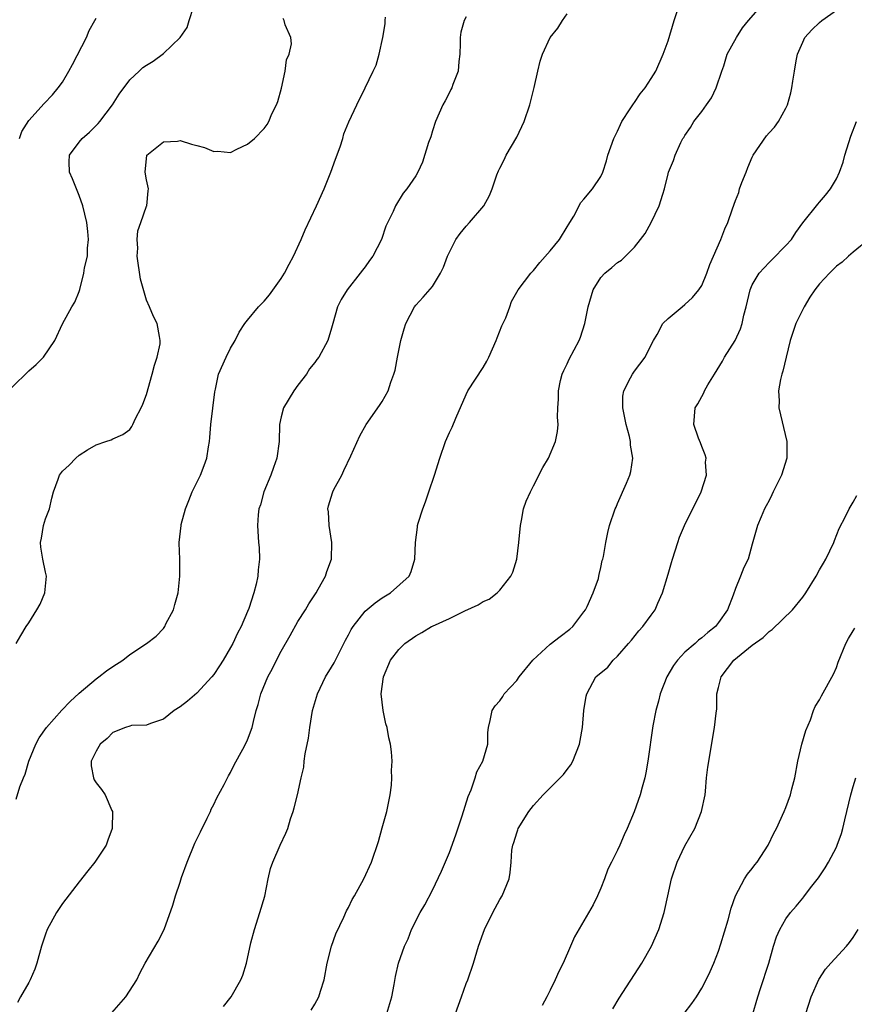
# Model space of a CAD drawing. Units: inches. Extents: x 2559000 to 2562000, y 1524000 to 1527000.
# Drawn here: x 2559362 to 2559461, y 1525702 to 1525819 of the extents above; entities that cross this region are included whole.
import ezdxf

# ---------------------------------------------------------------- set-up
doc = ezdxf.new("R2010")
doc.units = ezdxf.units.IN
doc.header["$MEASUREMENT"] = 0
doc.layers.add('LD25591524_2ft', color=112, linetype='Continuous')

msp = doc.modelspace()

# ---------------------------------------------------------------- linework, layer by layer
at = {"layer": 'LD25591524_2ft'}
for points, elevation in [([(2559361, 1525775.41), (2559363, 1525777.38), (2559363.88, 1525778.12), (2559364.76, 1525779), (2559366.11, 1525781), (2559367, 1525782.97), (2559368.11, 1525785), (2559368.47, 1525785.53), (2559369, 1525786.81), (2559369.05, 1525786.95), (2559369.06, 1525787.06), (2559369.56, 1525789), (2559369.64, 1525789.64), (2559369.98, 1525791), (2559369.97, 1525791.96), (2559370.1, 1525793), (2559370.04, 1525793.96), (2559369.89, 1525795), (2559369.44, 1525797), (2559369, 1525798.22), (2559368.66, 1525799), (2559368.2, 1525800.2), (2559367.85, 1525801), (2559367.79, 1525802.21), (2559367.83, 1525803), (2559369, 1525804.56), (2559369.35, 1525805), (2559370.24, 1525805.76), (2559371.24, 1525806.76), (2559371.44, 1525807), (2559372.95, 1525809), (2559373.73, 1525810.27), (2559375, 1525811.95), (2559376.11, 1525813), (2559376.58, 1525813.42), (2559377, 1525813.72), (2559377.81, 1525814.19), (2559379, 1525815.1), (2559381, 1525816.99), (2559381.82, 1525818.18), (2559382.06, 1525819), (2559382.59, 1525820.59)], 8518), ([(2559396.58, 1525701.42), (2559397, 1525702.13), (2559397.49, 1525703), (2559397.67, 1525703.67), (2559398.1, 1525705), (2559398.46, 1525707), (2559398.97, 1525709), (2559399.51, 1525710.49), (2559400.46, 1525712.46), (2559400.78, 1525713.22), (2559401, 1525713.59), (2559401.45, 1525714.55), (2559401.73, 1525715), (2559402.82, 1525717), (2559403.73, 1525719), (2559404.56, 1525721.44), (2559405, 1525723.06), (2559405.55, 1525725), (2559405.97, 1525727), (2559406.13, 1525728.13), (2559406.18, 1525729), (2559406.12, 1525729.88), (2559406.19, 1525731), (2559406.12, 1525732.12), (2559406.01, 1525733), (2559405.79, 1525733.79), (2559405.61, 1525735), (2559405.44, 1525735.44), (2559405.12, 1525737), (2559405, 1525737.99), (2559404.9, 1525739), (2559405.17, 1525741), (2559406.01, 1525743), (2559407, 1525744.28), (2559407.72, 1525745), (2559409, 1525745.88), (2559409.73, 1525746.27), (2559410.89, 1525747), (2559411, 1525747.06), (2559413, 1525747.96), (2559414.85, 1525748.85), (2559416.44, 1525749.56), (2559417, 1525749.97), (2559417.75, 1525750.25), (2559418.69, 1525751), (2559419, 1525751.32), (2559420.32, 1525753), (2559420.54, 1525753.46), (2559421.01, 1525754.99), (2559421.27, 1525757), (2559421.44, 1525759), (2559421.58, 1525759.58), (2559421.83, 1525761), (2559422.12, 1525761.88), (2559422.63, 1525763), (2559423, 1525763.7), (2559424.11, 1525765.89), (2559424.78, 1525767), (2559425.63, 1525769), (2559425.84, 1525770.16), (2559425.93, 1525771), (2559425.86, 1525771.86), (2559425.89, 1525773), (2559425.99, 1525774.01), (2559425.96, 1525775), (2559426.23, 1525776.23), (2559426.42, 1525777), (2559426.59, 1525777.41), (2559427, 1525778.21), (2559427.24, 1525778.76), (2559428.44, 1525781), (2559428.6, 1525781.4), (2559429.09, 1525783), (2559429.48, 1525785), (2559430.08, 1525787), (2559431, 1525788.46), (2559431.48, 1525789), (2559432.32, 1525789.68), (2559433, 1525790.27), (2559433.46, 1525790.54), (2559433.95, 1525791), (2559435, 1525792.09), (2559435.73, 1525793), (2559436.28, 1525793.72), (2559436.97, 1525795), (2559437.95, 1525797), (2559438.36, 1525798.36), (2559438.57, 1525799), (2559439, 1525800.81), (2559439.06, 1525801), (2559439.63, 1525802.37), (2559439.85, 1525803), (2559440.53, 1525804.53), (2559440.77, 1525805), (2559440.87, 1525805.13), (2559441, 1525805.36), (2559441.68, 1525806.32), (2559442.04, 1525807), (2559443, 1525808.2), (2559443.58, 1525809), (2559444.16, 1525809.84), (2559444.73, 1525811), (2559445.39, 1525813), (2559445.61, 1525813.61), (2559446.03, 1525815), (2559447.12, 1525817), (2559447.86, 1525818.14), (2559448.57, 1525819), (2559450.29, 1525821)], 8530), ([(2559361.51, 1525726.49), (2559361.93, 1525727.93), (2559362.36, 1525729), (2559362.56, 1525729.44), (2559363.03, 1525731), (2559363.84, 1525733), (2559364.23, 1525733.77), (2559365.1, 1525735), (2559366.95, 1525737.05), (2559367.92, 1525738.08), (2559369, 1525739.09), (2559371, 1525740.79), (2559371.33, 1525741), (2559372.26, 1525741.74), (2559373, 1525742.26), (2559374.19, 1525743), (2559375, 1525743.66), (2559377, 1525745), (2559378.15, 1525745.85), (2559379, 1525746.77), (2559379.11, 1525746.89), (2559379.17, 1525747), (2559379.31, 1525747.31), (2559380.19, 1525749), (2559380.38, 1525749.62), (2559380.75, 1525751), (2559380.98, 1525753), (2559380.95, 1525755), (2559380.9, 1525756.9), (2559380.89, 1525757), (2559381.1, 1525759), (2559381.13, 1525759.13), (2559381.63, 1525761), (2559382.04, 1525761.96), (2559382.44, 1525763), (2559383.4, 1525765), (2559383.85, 1525766.15), (2559384.16, 1525767), (2559384.36, 1525768.36), (2559384.48, 1525769), (2559384.53, 1525769.47), (2559384.63, 1525771), (2559385.11, 1525774.89), (2559385.19, 1525775.19), (2559385.56, 1525777), (2559386.45, 1525779), (2559387, 1525780.09), (2559387.53, 1525781), (2559388.03, 1525781.97), (2559388.68, 1525783), (2559389, 1525783.42), (2559390.31, 1525785), (2559390.65, 1525785.35), (2559391, 1525785.67), (2559391.6, 1525786.4), (2559393, 1525788.35), (2559393.4, 1525789), (2559393.94, 1525790.06), (2559394.48, 1525791), (2559395.38, 1525793), (2559395.84, 1525794.16), (2559397.22, 1525797), (2559398.1, 1525799), (2559398.93, 1525801), (2559399.46, 1525802.54), (2559400.02, 1525804.02), (2559400.33, 1525805), (2559400.47, 1525805.53), (2559401.04, 1525806.96), (2559402, 1525809), (2559403, 1525811), (2559403.96, 1525813), (2559404.3, 1525813.7), (2559404.67, 1525815), (2559405.11, 1525817), (2559405.36, 1525818.64), (2559405.37, 1525819), (2559405.42, 1525819.42)], 8522), ([(2559415, 1525819.44), (2559414.76, 1525819), (2559414.36, 1525817.64), (2559414.29, 1525817), (2559414.3, 1525816.3), (2559414.24, 1525815), (2559414.13, 1525814.13), (2559414.04, 1525813), (2559413.42, 1525811.42), (2559413.28, 1525811), (2559413.19, 1525810.81), (2559413, 1525810.47), (2559412.51, 1525809.49), (2559412.24, 1525809), (2559411.37, 1525807), (2559411, 1525805.9), (2559410.79, 1525805.21), (2559410.52, 1525804.52), (2559409.8, 1525802.2), (2559409.24, 1525801), (2559409, 1525800.57), (2559407.94, 1525799), (2559407.5, 1525798.5), (2559406.58, 1525797), (2559406.32, 1525796.32), (2559405.44, 1525794.56), (2559404.94, 1525793), (2559403.9, 1525791), (2559403.51, 1525790.49), (2559403, 1525789.74), (2559402.66, 1525789.34), (2559402.41, 1525789), (2559400.84, 1525787), (2559400.14, 1525785.86), (2559399.72, 1525785), (2559399.13, 1525783), (2559399, 1525782.44), (2559398.57, 1525781), (2559397.47, 1525779), (2559397.26, 1525778.74), (2559397, 1525778.38), (2559396.38, 1525777.61), (2559396, 1525777), (2559395, 1525775.7), (2559394.51, 1525775), (2559393.28, 1525773), (2559393, 1525771.93), (2559392.79, 1525771), (2559392.77, 1525769), (2559392.51, 1525767), (2559392.09, 1525765.91), (2559391.78, 1525765), (2559390.96, 1525763), (2559390.53, 1525761.47), (2559390.37, 1525761), (2559390.28, 1525760.28), (2559390.19, 1525759), (2559390.33, 1525757), (2559390.38, 1525756.38), (2559390.43, 1525755), (2559390.27, 1525753.73), (2559390.24, 1525753), (2559390.03, 1525752.03), (2559389.74, 1525751), (2559389.15, 1525749.15), (2559389, 1525748.77), (2559388.24, 1525747), (2559387.8, 1525746.2), (2559387.28, 1525745), (2559387, 1525744.5), (2559386.1, 1525743), (2559385.66, 1525742.34), (2559385, 1525741.31), (2559384.77, 1525741), (2559383, 1525739.07), (2559381.86, 1525738.14), (2559381, 1525737.46), (2559380.28, 1525737), (2559379, 1525735.99), (2559377.48, 1525735.48), (2559377, 1525735.29), (2559375.22, 1525735.22), (2559375, 1525735.17), (2559374.5, 1525735), (2559373, 1525734.4), (2559372.31, 1525733.69), (2559371.48, 1525733), (2559371, 1525732.19), (2559370.44, 1525731), (2559370.43, 1525730.43), (2559370.68, 1525729), (2559370.78, 1525728.78), (2559371, 1525728.41), (2559371.65, 1525727.65), (2559372.09, 1525727), (2559372.87, 1525725.13), (2559372.94, 1525725), (2559372.91, 1525723), (2559372.41, 1525721.59), (2559372.19, 1525721), (2559370.84, 1525719), (2559370.04, 1525717.96), (2559369, 1525716.67), (2559367.41, 1525714.59), (2559367, 1525714.08), (2559366.29, 1525713), (2559365.21, 1525711), (2559365, 1525710.42), (2559364.53, 1525709), (2559363.97, 1525707), (2559363.71, 1525706.29), (2559363.16, 1525705), (2559363, 1525704.68), (2559362.03, 1525703), (2559361.68, 1525702.32)], 8524), ([(2559372.89, 1525701.11), (2559374.56, 1525703), (2559375.83, 1525705), (2559376.21, 1525705.79), (2559376.86, 1525707), (2559378.4, 1525709.6), (2559379.1, 1525711), (2559380.12, 1525713.88), (2559380.43, 1525715), (2559381, 1525716.63), (2559381.16, 1525717.16), (2559381.82, 1525719), (2559382.75, 1525721.25), (2559383.4, 1525722.6), (2559384.22, 1525724.22), (2559384.59, 1525725), (2559384.7, 1525725.3), (2559385, 1525725.85), (2559385.36, 1525726.64), (2559386.24, 1525728.24), (2559386.74, 1525729.26), (2559387, 1525729.67), (2559387.42, 1525730.58), (2559388.43, 1525732.43), (2559388.83, 1525733.17), (2559389, 1525733.53), (2559389.55, 1525735), (2559389.71, 1525735.71), (2559390.05, 1525737), (2559390.28, 1525737.72), (2559390.58, 1525739), (2559391.41, 1525741), (2559391.98, 1525742.02), (2559392.44, 1525743), (2559393, 1525744.06), (2559394.08, 1525745.92), (2559395, 1525747.58), (2559395.9, 1525749), (2559396.31, 1525749.69), (2559397.18, 1525751), (2559397.42, 1525751.42), (2559398.28, 1525753), (2559398.45, 1525753.55), (2559398.97, 1525755), (2559399.02, 1525757), (2559398.71, 1525759), (2559398.62, 1525760.62), (2559398.57, 1525761), (2559398.65, 1525761.35), (2559399.1, 1525762.9), (2559399.13, 1525763), (2559399.27, 1525763.27), (2559400.2, 1525765), (2559400.46, 1525765.54), (2559401.29, 1525767.29), (2559402.35, 1525769.65), (2559403.13, 1525771), (2559404.71, 1525773.28), (2559405, 1525773.73), (2559405.73, 1525775), (2559406.05, 1525776.05), (2559406.41, 1525777), (2559406.55, 1525777.45), (2559406.82, 1525779), (2559407.23, 1525781), (2559407.61, 1525782.39), (2559407.84, 1525783), (2559408.87, 1525785), (2559409, 1525785.17), (2559409.88, 1525786.12), (2559411, 1525787.4), (2559411.95, 1525789), (2559412.3, 1525789.7), (2559412.77, 1525791), (2559413, 1525791.5), (2559413.76, 1525793), (2559414.28, 1525793.72), (2559415, 1525794.59), (2559415.41, 1525795), (2559417.09, 1525797), (2559417.79, 1525798.21), (2559418.1, 1525799), (2559418.66, 1525800.66), (2559418.84, 1525801.16), (2559419, 1525801.48), (2559419.53, 1525802.47), (2559419.75, 1525803), (2559421, 1525805.14), (2559421.88, 1525807), (2559422.57, 1525809), (2559423.07, 1525811.07), (2559423.5, 1525813), (2559423.81, 1525814.19), (2559424.07, 1525815), (2559425, 1525817), (2559425.91, 1525818.09), (2559426.46, 1525819), (2559427, 1525819.8)], 8526), ([(2559386.15, 1525701.85), (2559387.05, 1525703), (2559388.21, 1525705), (2559388.44, 1525705.56), (2559388.88, 1525707), (2559389.42, 1525709.42), (2559389.84, 1525711), (2559390.48, 1525713), (2559391.05, 1525714.95), (2559391.46, 1525717), (2559391.74, 1525718.26), (2559392, 1525719), (2559392.88, 1525721), (2559393.56, 1525722.44), (2559393.78, 1525723), (2559394.13, 1525724.13), (2559394.43, 1525725), (2559394.56, 1525725.44), (2559394.94, 1525727), (2559395.38, 1525729), (2559395.7, 1525730.3), (2559395.76, 1525731), (2559395.87, 1525731.87), (2559396.27, 1525733.73), (2559396.42, 1525735), (2559396.75, 1525737), (2559397.32, 1525739), (2559398.28, 1525741), (2559399, 1525742.17), (2559399.3, 1525742.7), (2559400.64, 1525745.36), (2559401, 1525746.01), (2559401.34, 1525746.66), (2559401.57, 1525747), (2559403, 1525748.81), (2559404.17, 1525749.83), (2559405, 1525750.41), (2559406, 1525751), (2559408.24, 1525753), (2559408.45, 1525753.55), (2559408.91, 1525755), (2559408.96, 1525757), (2559409.21, 1525758.79), (2559409.23, 1525759), (2559409.3, 1525759.3), (2559409.84, 1525761), (2559410.18, 1525761.82), (2559410.56, 1525763), (2559411.25, 1525765), (2559411.86, 1525767), (2559412.55, 1525769), (2559413, 1525770.06), (2559413.32, 1525770.68), (2559413.76, 1525771.76), (2559415, 1525774.59), (2559415.2, 1525775), (2559417, 1525777.78), (2559417.46, 1525778.54), (2559417.69, 1525779), (2559418.57, 1525781), (2559418.68, 1525781.32), (2559419.25, 1525782.75), (2559419.7, 1525783.7), (2559420.18, 1525785), (2559420.39, 1525785.61), (2559421.17, 1525787), (2559422.67, 1525789), (2559423, 1525789.31), (2559423.74, 1525790.26), (2559425, 1525791.63), (2559426.11, 1525793), (2559427, 1525794.48), (2559427.19, 1525794.81), (2559427.32, 1525795), (2559427.78, 1525795.78), (2559428.63, 1525797.37), (2559429, 1525797.79), (2559430.02, 1525799), (2559431, 1525800.48), (2559431.23, 1525801), (2559431.66, 1525802.34), (2559431.84, 1525803), (2559432.56, 1525805), (2559432.69, 1525805.31), (2559433, 1525805.86), (2559433.34, 1525806.66), (2559433.52, 1525807), (2559434.5, 1525808.5), (2559434.87, 1525809.13), (2559435, 1525809.28), (2559435.68, 1525810.32), (2559436.27, 1525811), (2559437, 1525812.11), (2559437.54, 1525813), (2559438.41, 1525815), (2559439, 1525816.62), (2559439.71, 1525819), (2559440.08, 1525820.08)], 8528), ([(2559405.55, 1525701), (2559406.15, 1525703), (2559406.44, 1525704.44), (2559406.61, 1525705.39), (2559406.96, 1525707), (2559407.66, 1525709), (2559408.1, 1525709.9), (2559408.51, 1525711), (2559409.52, 1525713), (2559410.09, 1525713.91), (2559411, 1525715.66), (2559412.08, 1525717.92), (2559413, 1525720.16), (2559413.75, 1525722.25), (2559414.51, 1525724.51), (2559415.22, 1525726.78), (2559415.58, 1525727.58), (2559416.08, 1525729), (2559416.28, 1525729.72), (2559416.96, 1525731), (2559417.56, 1525733), (2559417.59, 1525734.41), (2559417.65, 1525735), (2559417.84, 1525735.84), (2559418.07, 1525737), (2559418.44, 1525737.56), (2559419, 1525738.17), (2559419.34, 1525738.67), (2559419.51, 1525739), (2559421, 1525740.58), (2559421.28, 1525741), (2559422.92, 1525743), (2559425, 1525744.91), (2559426.17, 1525745.83), (2559427.33, 1525746.67), (2559427.69, 1525747), (2559429, 1525748.73), (2559429.18, 1525749), (2559429.37, 1525749.37), (2559430.1, 1525751), (2559430.71, 1525752.71), (2559430.78, 1525753), (2559430.8, 1525753.2), (2559431, 1525754), (2559431.17, 1525754.83), (2559431.24, 1525755), (2559431.32, 1525755.32), (2559431.59, 1525757), (2559431.82, 1525758.18), (2559432.03, 1525759), (2559432.71, 1525761), (2559432.81, 1525761.19), (2559433, 1525761.6), (2559434.04, 1525764.04), (2559434.47, 1525765), (2559434.59, 1525765.41), (2559434.82, 1525767), (2559434.55, 1525768.55), (2559434.55, 1525769), (2559434.43, 1525769.57), (2559434, 1525771), (2559433.62, 1525773), (2559433.63, 1525774.37), (2559433.73, 1525775), (2559434.55, 1525776.55), (2559434.75, 1525777), (2559435, 1525777.36), (2559436.27, 1525779), (2559437, 1525780.49), (2559437.28, 1525781), (2559437.69, 1525781.69), (2559438.38, 1525783), (2559439, 1525783.61), (2559440.66, 1525785), (2559441, 1525785.26), (2559441.89, 1525786.11), (2559442.66, 1525787), (2559443, 1525787.54), (2559443.6, 1525789), (2559443.96, 1525790.04), (2559445.26, 1525793), (2559445.75, 1525794.25), (2559446.11, 1525795), (2559446.65, 1525796.65), (2559447, 1525797.61), (2559447.41, 1525798.59), (2559447.5, 1525799), (2559447.78, 1525799.78), (2559448.28, 1525801), (2559448.47, 1525801.53), (2559449, 1525802.79), (2559449.12, 1525803), (2559450.7, 1525805.3), (2559451, 1525805.68), (2559451.65, 1525806.35), (2559452.11, 1525807), (2559453, 1525808.61), (2559453.2, 1525809), (2559453.59, 1525810.41), (2559453.72, 1525811), (2559453.81, 1525811.81), (2559454.01, 1525813), (2559454.21, 1525814.21), (2559454.39, 1525815), (2559455, 1525816.46), (2559455.25, 1525817), (2559456.1, 1525817.9), (2559457, 1525818.78), (2559457.26, 1525819), (2559459, 1525820.23)], 8532), ([(2559361.51, 1525745), (2559362.08, 1525745.92), (2559362.7, 1525747), (2559363, 1525747.44), (2559363.98, 1525749), (2559364.36, 1525749.64), (2559364.92, 1525751), (2559365.13, 1525753), (2559365, 1525753.47), (2559364.67, 1525755), (2559364.43, 1525756.43), (2559364.39, 1525757), (2559364.52, 1525757.48), (2559364.77, 1525759), (2559365, 1525759.79), (2559365.46, 1525761), (2559365.76, 1525762.24), (2559365.96, 1525763), (2559366.5, 1525764.5), (2559366.64, 1525765), (2559367, 1525765.47), (2559367.82, 1525766.18), (2559368.58, 1525767), (2559369, 1525767.35), (2559370, 1525768), (2559371, 1525768.59), (2559372.16, 1525769), (2559372.8, 1525769.2), (2559373, 1525769.3), (2559374.2, 1525769.8), (2559375, 1525770.42), (2559375.25, 1525770.75), (2559375.39, 1525771), (2559375.7, 1525771.7), (2559376.36, 1525773), (2559376.57, 1525773.43), (2559377, 1525774.57), (2559377.69, 1525777), (2559377.95, 1525778.05), (2559378.28, 1525779), (2559378.61, 1525780.61), (2559378.64, 1525781), (2559378.53, 1525781.47), (2559378.26, 1525783), (2559377.83, 1525783.83), (2559377.36, 1525785), (2559377, 1525785.77), (2559376.28, 1525788.28), (2559375.89, 1525791), (2559375.96, 1525791.96), (2559375.9, 1525793), (2559375.98, 1525794.02), (2559376.34, 1525795), (2559377, 1525796.95), (2559377.03, 1525797), (2559377.21, 1525798.79), (2559377.22, 1525799), (2559377, 1525800.07), (2559376.85, 1525801), (2559377.03, 1525803), (2559379, 1525804.61), (2559380.68, 1525804.68), (2559381, 1525804.75), (2559382.34, 1525804.34), (2559383, 1525804.18), (2559383.91, 1525803.91), (2559385, 1525803.45), (2559385.48, 1525803.48), (2559387, 1525803.35), (2559387.73, 1525803.73), (2559389, 1525804.31), (2559389.84, 1525805), (2559391, 1525806.18), (2559391.36, 1525806.64), (2559391.54, 1525807), (2559391.91, 1525807.91), (2559392.45, 1525809), (2559392.61, 1525809.39), (2559393.03, 1525810.97), (2559393.48, 1525813), (2559393.66, 1525814.34), (2559393.94, 1525815), (2559394.24, 1525816.24), (2559394.15, 1525817), (2559393.48, 1525818.52), (2559393.37, 1525819), (2559393.26, 1525819.26)], 8520), ([(2559361.91, 1525805), (2559362.19, 1525805.81), (2559363, 1525807.15), (2559364.84, 1525809.16), (2559365.83, 1525810.17), (2559366.51, 1525811), (2559367, 1525811.67), (2559367.78, 1525813), (2559368.22, 1525813.78), (2559369.85, 1525817), (2559370.18, 1525817.82), (2559370.85, 1525819), (2559371, 1525819.29)], 8516), ([(2559413.72, 1525701), (2559414.45, 1525703), (2559415, 1525704.56), (2559415.18, 1525705), (2559415.88, 1525707), (2559416.47, 1525709), (2559417, 1525710.57), (2559417.17, 1525711), (2559418.17, 1525713), (2559419, 1525714.56), (2559419.27, 1525715), (2559420.11, 1525717), (2559420.23, 1525717.77), (2559420.36, 1525719), (2559420.44, 1525720.44), (2559420.53, 1525721), (2559420.66, 1525721.34), (2559421, 1525722.48), (2559421.15, 1525722.85), (2559421.18, 1525723), (2559422.43, 1525725), (2559423, 1525725.73), (2559424.14, 1525727), (2559426.18, 1525729), (2559426.57, 1525729.43), (2559427, 1525730.01), (2559427.44, 1525730.56), (2559427.69, 1525731), (2559428.48, 1525733), (2559428.53, 1525733.47), (2559428.83, 1525735), (2559429, 1525737), (2559429.26, 1525738.74), (2559429.33, 1525739), (2559430.43, 1525741), (2559431.82, 1525742.18), (2559432.48, 1525743), (2559433, 1525743.49), (2559434.31, 1525745), (2559434.64, 1525745.36), (2559435.53, 1525746.47), (2559436.01, 1525747), (2559437, 1525748.34), (2559437.46, 1525749), (2559437.78, 1525749.78), (2559438.34, 1525751), (2559439, 1525753.24), (2559439.42, 1525754.59), (2559439.51, 1525755), (2559440.14, 1525757), (2559440.37, 1525757.63), (2559440.94, 1525759), (2559442.95, 1525763), (2559443.56, 1525765), (2559443.46, 1525766.54), (2559443.51, 1525767), (2559443.42, 1525767.42), (2559443, 1525768.38), (2559442.84, 1525768.84), (2559442.62, 1525769.38), (2559442.06, 1525771), (2559442.2, 1525773), (2559442.53, 1525773.47), (2559443, 1525774.35), (2559443.24, 1525774.76), (2559443.32, 1525775), (2559443.74, 1525775.74), (2559444.52, 1525777), (2559445.45, 1525778.55), (2559445.69, 1525779), (2559446.96, 1525781), (2559447.62, 1525782.38), (2559447.8, 1525783), (2559448, 1525784), (2559448.27, 1525785), (2559448.74, 1525787), (2559449, 1525787.61), (2559449.84, 1525789), (2559451, 1525790.26), (2559451.39, 1525790.61), (2559453, 1525792.26), (2559453.66, 1525793), (2559454.18, 1525793.82), (2559455.03, 1525794.97), (2559456.79, 1525797.21), (2559457, 1525797.43), (2559457.73, 1525798.27), (2559458.3, 1525799), (2559459, 1525800.22), (2559459.37, 1525801), (2559459.8, 1525802.2), (2559460.02, 1525803), (2559460.73, 1525805.27), (2559461.38, 1525807)], 8534), ([(2559462.94, 1525793.06), (2559461, 1525791.5), (2559460.44, 1525791), (2559459.71, 1525790.29), (2559459, 1525789.83), (2559458.18, 1525789), (2559457, 1525787.71), (2559456.44, 1525787), (2559455.85, 1525786.15), (2559455.16, 1525785), (2559454.18, 1525783), (2559453.52, 1525781), (2559453.02, 1525779.02), (2559452.64, 1525777.36), (2559452.51, 1525777), (2559452.35, 1525776.35), (2559452.14, 1525775), (2559452.19, 1525773.81), (2559452.18, 1525773), (2559453.12, 1525769), (2559453.13, 1525767), (2559452.49, 1525765), (2559451.48, 1525763), (2559451.34, 1525762.66), (2559451, 1525761.98), (2559450.67, 1525761.33), (2559450.47, 1525761), (2559450.05, 1525760.05), (2559449.63, 1525759), (2559449, 1525756.8), (2559448.5, 1525755), (2559447.99, 1525754.01), (2559447.62, 1525753), (2559447, 1525751.53), (2559446.73, 1525750.73), (2559446.06, 1525749), (2559445, 1525747.48), (2559444.63, 1525747), (2559443.72, 1525746.28), (2559443, 1525745.64), (2559442.62, 1525745.38), (2559442.23, 1525745), (2559441, 1525743.95), (2559440.1, 1525743), (2559439.64, 1525742.36), (2559438.84, 1525741), (2559438.07, 1525739), (2559437.87, 1525738.13), (2559437.54, 1525737), (2559437.2, 1525735.2), (2559436.6, 1525731), (2559436.37, 1525729.63), (2559436.22, 1525729), (2559435.9, 1525727.9), (2559435.67, 1525727), (2559434.96, 1525724.96), (2559434.13, 1525723), (2559433.77, 1525722.23), (2559433.26, 1525721), (2559433, 1525720.43), (2559432.26, 1525719), (2559431.85, 1525718.15), (2559431.43, 1525717), (2559431, 1525715.92), (2559430.6, 1525715), (2559430.09, 1525713.91), (2559427.88, 1525710.12), (2559427.41, 1525709), (2559426.52, 1525707), (2559426, 1525706), (2559425.57, 1525705), (2559425, 1525703.8), (2559424.6, 1525703), (2559424.05, 1525701.95)], 8536), ([(2559432.42, 1525701.58), (2559433.17, 1525702.83), (2559435.88, 1525707), (2559437.03, 1525709), (2559437.91, 1525711), (2559438.54, 1525713), (2559438.63, 1525713.37), (2559438.97, 1525715), (2559439.42, 1525717), (2559440.09, 1525719), (2559441, 1525720.95), (2559442.17, 1525723), (2559442.99, 1525725), (2559443.39, 1525727), (2559443.45, 1525727.45), (2559443.58, 1525729), (2559443.72, 1525730.28), (2559444.53, 1525735), (2559444.7, 1525736.7), (2559444.78, 1525737.22), (2559444.8, 1525739), (2559445, 1525739.75), (2559445.3, 1525741), (2559446.83, 1525743), (2559449, 1525744.78), (2559450.29, 1525745.71), (2559451, 1525746.41), (2559451.36, 1525746.64), (2559453.78, 1525749), (2559455, 1525750.5), (2559455.38, 1525751), (2559456.61, 1525753), (2559457, 1525753.74), (2559457.46, 1525754.54), (2559457.75, 1525755), (2559458.7, 1525757), (2559458.77, 1525757.23), (2559459.34, 1525758.66), (2559460.07, 1525760.07), (2559460.51, 1525761), (2559461, 1525761.77), (2559461.45, 1525762.55)], 8538), ([(2559440.93, 1525701), (2559441.81, 1525702.19), (2559442.36, 1525703), (2559443, 1525704.03), (2559443.53, 1525705), (2559444, 1525706), (2559444.44, 1525707), (2559445, 1525708.43), (2559445.28, 1525709.28), (2559446.14, 1525712.14), (2559446.49, 1525713.51), (2559447.02, 1525714.98), (2559448.08, 1525717), (2559448.44, 1525717.56), (2559449, 1525718.24), (2559449.32, 1525718.68), (2559449.59, 1525719), (2559450.91, 1525721), (2559451.55, 1525722.45), (2559451.88, 1525723), (2559452.8, 1525725), (2559453, 1525725.49), (2559453.56, 1525727), (2559453.72, 1525727.72), (2559454.05, 1525729), (2559454.43, 1525731), (2559454.91, 1525733), (2559455.37, 1525734.63), (2559455.92, 1525735.92), (2559456.28, 1525737), (2559456.49, 1525737.51), (2559457, 1525738.28), (2559457.23, 1525738.77), (2559458.65, 1525741.35), (2559459, 1525742.14), (2559459.22, 1525742.78), (2559460.13, 1525745), (2559460.44, 1525745.56), (2559461, 1525746.47), (2559461.18, 1525746.82)], 8540), ([(2559449, 1525700.71), (2559449.66, 1525703), (2559449.99, 1525703.99), (2559450.96, 1525707), (2559451.53, 1525709), (2559451.89, 1525710.11), (2559452.27, 1525711), (2559453, 1525712.27), (2559453.56, 1525713), (2559454.24, 1525713.76), (2559455, 1525714.72), (2559455.14, 1525714.86), (2559455.94, 1525715.94), (2559456.86, 1525717.14), (2559457.67, 1525718.33), (2559458.06, 1525719), (2559459, 1525720.76), (2559459.11, 1525721), (2559459.62, 1525722.39), (2559459.79, 1525723), (2559460.01, 1525724.01), (2559460.26, 1525725), (2559460.71, 1525727), (2559461, 1525728), (2559461.32, 1525729)], 8542), ([(2559455.36, 1525701), (2559456.02, 1525703), (2559456.93, 1525705.07), (2559457.73, 1525706.27), (2559458.35, 1525707), (2559460.22, 1525709), (2559460.56, 1525709.44), (2559461, 1525710.04), (2559461.58, 1525711)], 8544)]:
    msp.add_lwpolyline(points, dxfattribs=dict(at, elevation=elevation))

doc.saveas('drawing.dxf')
